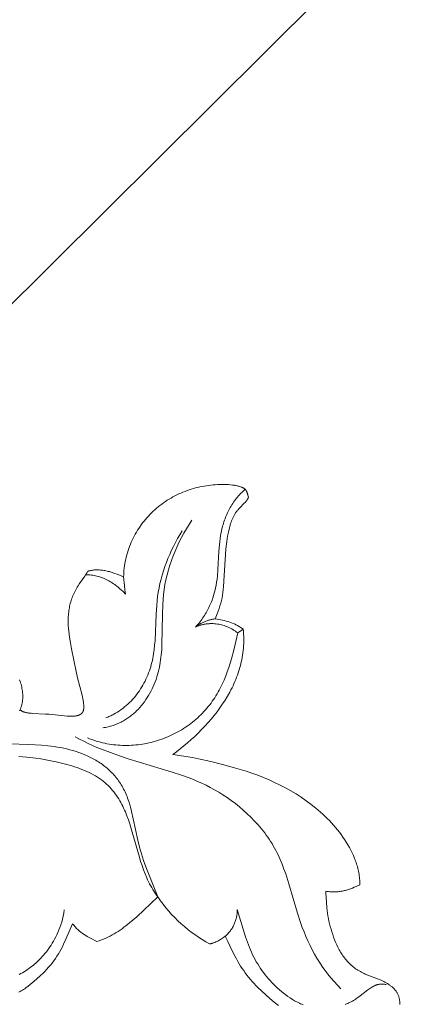
# Model space of a CAD drawing. Units: millimetres. Extents: x 5649 to 13171, y 2127 to 5320.
# Drawn here: x 7033 to 7058, y 2682 to 2746 of the extents above; entities that cross this region are included whole.
import ezdxf
from ezdxf import colors
from ezdxf.entities.mleader import LeaderData, LeaderLine
from ezdxf.math import Vec2, Vec3

# ---------------------------------------------------------------- set-up
doc = ezdxf.new("R2010")
doc.units = ezdxf.units.MM
doc.layers.get('0').update_dxf_attribs({"lineweight": 13})
doc.styles.get("Standard").update_dxf_attribs({"font": 'ARIALNI.TTF'})

# ---------------------------------------------------------------- blocks, each defined once
blk = doc.blocks.new('n9')
for points in [[(87.576, 42.73), (87.58, 42.877), (87.587, 43.024), (87.598, 43.17), (87.613, 43.316), (87.632, 43.461), (87.654, 43.606), (87.681, 43.75), (87.71, 43.893), (87.743, 44.035), (87.78, 44.177), (87.82, 44.317), (87.864, 44.457), (87.911, 44.595), (87.962, 44.733), (88.016, 44.869), (88.073, 45.003), (88.134, 45.137), (88.197, 45.269), (88.264, 45.399), (88.334, 45.528), (88.408, 45.656), (88.484, 45.781), (88.563, 45.905), (88.645, 46.027), (88.73, 46.147), (88.817, 46.265), (88.908, 46.381), (89.001, 46.494), (89.096, 46.605), (89.194, 46.714), (89.295, 46.821), (89.398, 46.925), (89.503, 47.026), (89.611, 47.125), (89.721, 47.222), (89.833, 47.315), (89.948, 47.406), (90.064, 47.494), (90.182, 47.579), (90.302, 47.662), (90.424, 47.742), (90.547, 47.819), (90.672, 47.893), (90.799, 47.964), (90.927, 48.032), (91.057, 48.097), (91.187, 48.159), (91.32, 48.219), (91.453, 48.275), (91.587, 48.328), (91.722, 48.378), (91.859, 48.425), (91.996, 48.469), (92.135, 48.51), (92.274, 48.548), (92.414, 48.584), (92.555, 48.616), (92.697, 48.645), (92.839, 48.672), (92.982, 48.695), (93.126, 48.716), (93.271, 48.733), (93.416, 48.748), (93.561, 48.76), (93.707, 48.769), (93.853, 48.776), (93.998, 48.779), (94.141, 48.778), (94.283, 48.775), (94.422, 48.768), (94.557, 48.757), (94.689, 48.742), (94.753, 48.733), (94.815, 48.723), (94.877, 48.712), (94.937, 48.7), (94.996, 48.686), (95.053, 48.672), (95.109, 48.657), (95.163, 48.64), (95.215, 48.622), (95.265, 48.604), (95.289, 48.594), (95.313, 48.583), (95.336, 48.573), (95.359, 48.562), (95.382, 48.551), (95.404, 48.54), (95.425, 48.528), (95.446, 48.516), (95.466, 48.503), (95.485, 48.491), (95.504, 48.478), (95.523, 48.464)], [(92.268, 39.458), (92.341, 39.536), (92.413, 39.615), (92.482, 39.696), (92.55, 39.777), (92.615, 39.86), (92.678, 39.944), (92.738, 40.029), (92.797, 40.114), (92.854, 40.201), (92.908, 40.289), (92.961, 40.377), (93.011, 40.467), (93.06, 40.557), (93.107, 40.648), (93.151, 40.74), (93.194, 40.833), (93.235, 40.926), (93.275, 41.02), (93.312, 41.115), (93.348, 41.21), (93.382, 41.306), (93.414, 41.402), (93.473, 41.596), (93.526, 41.793), (93.572, 41.991), (93.612, 42.19), (93.647, 42.39), (93.675, 42.592), (93.699, 42.794), (93.735, 43.2), (93.805, 44.426), (93.836, 44.835), (93.857, 45.038), (93.882, 45.241), (93.913, 45.444), (93.949, 45.645), (93.992, 45.846), (94.042, 46.045), (94.07, 46.145), (94.099, 46.243), (94.13, 46.341), (94.163, 46.439), (94.198, 46.536), (94.234, 46.632), (94.272, 46.727), (94.313, 46.822), (94.355, 46.916), (94.398, 47.009), (94.444, 47.101), (94.492, 47.191), (94.541, 47.281), (94.593, 47.37), (94.646, 47.457), (94.701, 47.544), (94.759, 47.629), (94.818, 47.712), (94.879, 47.795), (94.943, 47.876), (95.008, 47.955), (95.075, 48.033), (95.145, 48.109), (95.216, 48.184), (95.29, 48.257), (95.365, 48.328), (95.443, 48.397), (95.523, 48.464)], [(95.523, 48.464), (95.533, 48.45), (95.543, 48.435), (95.553, 48.421), (95.563, 48.406), (95.572, 48.391), (95.581, 48.376), (95.589, 48.361), (95.597, 48.345), (95.613, 48.314), (95.628, 48.283), (95.641, 48.251), (95.654, 48.219), (95.666, 48.186), (95.677, 48.153), (95.687, 48.12), (95.696, 48.086), (95.714, 48.019), (95.73, 47.95)], [(95.73, 47.95), (95.725, 47.935), (95.72, 47.919), (95.714, 47.904), (95.708, 47.889), (95.702, 47.874), (95.695, 47.859), (95.688, 47.844), (95.68, 47.829), (95.672, 47.815), (95.663, 47.8), (95.655, 47.786), (95.645, 47.771), (95.636, 47.757), (95.626, 47.743), (95.605, 47.715), (95.584, 47.687), (95.561, 47.659), (95.537, 47.631), (95.512, 47.603), (95.459, 47.547), (95.166, 47.258), (95.106, 47.195), (95.048, 47.129), (95.019, 47.095), (94.99, 47.061), (94.963, 47.025), (94.936, 46.989), (94.909, 46.952), (94.884, 46.914), (94.859, 46.875), (94.835, 46.836), (94.811, 46.795), (94.789, 46.754), (94.767, 46.712), (94.745, 46.67), (94.704, 46.584), (94.666, 46.495), (94.63, 46.405), (94.597, 46.313), (94.565, 46.221), (94.536, 46.128), (94.509, 46.034), (94.484, 45.94), (94.438, 45.754), (94.399, 45.572), (94.366, 45.395), (94.337, 45.223), (94.313, 45.055), (94.292, 44.889), (94.259, 44.562), (94.129, 42.447), (94.103, 42.084), (94.085, 41.904), (94.063, 41.724), (94.037, 41.545), (94.004, 41.368), (93.986, 41.28), (93.965, 41.192), (93.921, 41.017), (93.87, 40.843), (93.815, 40.671), (93.756, 40.5), (93.693, 40.33), (93.559, 39.992)], [(86.221, 32.871), (86.307, 32.883), (86.391, 32.898), (86.475, 32.914), (86.558, 32.932), (86.64, 32.952), (86.721, 32.974), (86.802, 32.997), (86.881, 33.022), (86.96, 33.049), (87.037, 33.078), (87.114, 33.108), (87.19, 33.14), (87.265, 33.173), (87.339, 33.208), (87.412, 33.245), (87.484, 33.283), (87.556, 33.322), (87.626, 33.363), (87.696, 33.405), (87.764, 33.449), (87.832, 33.494), (87.899, 33.541), (87.964, 33.589), (88.029, 33.638), (88.093, 33.688), (88.156, 33.739), (88.218, 33.792), (88.279, 33.846), (88.339, 33.901), (88.398, 33.958), (88.456, 34.015), (88.513, 34.073), (88.624, 34.193), (88.731, 34.317), (88.835, 34.445), (88.934, 34.576), (89.029, 34.711), (89.12, 34.849), (89.206, 34.989), (89.289, 35.132), (89.367, 35.278), (89.441, 35.426), (89.511, 35.576), (89.576, 35.728), (89.637, 35.882), (89.694, 36.037), (89.746, 36.193), (89.793, 36.35), (89.837, 36.508), (89.876, 36.667), (89.91, 36.826), (89.941, 36.986), (89.969, 37.147), (89.993, 37.308), (90.014, 37.47), (90.032, 37.632), (90.06, 37.958), (90.079, 38.285), (90.109, 40.267), (90.131, 40.926), (90.152, 41.255), (90.183, 41.582), (90.225, 41.907), (90.277, 42.231), (90.341, 42.552), (90.415, 42.871), (90.499, 43.188), (90.593, 43.501), (90.697, 43.812), (90.811, 44.12), (90.934, 44.424), (91.066, 44.725), (91.207, 45.022), (91.357, 45.315), (91.515, 45.603), (91.681, 45.887), (91.855, 46.167), (92.037, 46.441)], [(86.402, 33.518), (86.469, 33.544), (86.537, 33.57), (86.603, 33.597), (86.669, 33.626), (86.734, 33.656), (86.799, 33.687), (86.863, 33.719), (86.926, 33.752), (87.051, 33.821), (87.174, 33.895), (87.294, 33.973), (87.411, 34.055), (87.526, 34.14), (87.638, 34.229), (87.748, 34.322), (87.854, 34.418), (87.958, 34.518), (88.059, 34.62), (88.157, 34.726), (88.252, 34.835), (88.345, 34.946), (88.434, 35.06), (88.52, 35.176), (88.603, 35.295), (88.683, 35.417), (88.76, 35.54), (88.833, 35.665), (88.904, 35.792), (88.971, 35.921), (89.034, 36.052), (89.094, 36.184), (89.151, 36.317), (89.204, 36.452), (89.254, 36.588), (89.3, 36.724), (89.343, 36.862), (89.382, 37), (89.418, 37.139), (89.45, 37.278), (89.479, 37.419), (89.506, 37.559), (89.529, 37.701), (89.569, 37.985), (89.6, 38.27), (89.624, 38.558), (89.7, 40.296), (89.735, 40.875), (89.761, 41.163), (89.794, 41.45), (89.837, 41.735), (89.888, 42.018), (89.948, 42.3), (90.016, 42.58), (90.092, 42.857), (90.176, 43.132), (90.267, 43.406), (90.366, 43.676), (90.472, 43.944), (90.585, 44.209), (90.704, 44.472), (90.829, 44.731), (90.961, 44.987), (91.098, 45.241), (91.241, 45.49), (91.388, 45.737)], [(85.236, 43.103), (85.273, 43.114), (85.31, 43.124), (85.347, 43.134), (85.384, 43.142), (85.421, 43.15), (85.458, 43.158), (85.495, 43.164), (85.532, 43.17), (85.569, 43.175), (85.606, 43.18), (85.681, 43.187), (85.755, 43.191), (85.829, 43.193), (85.904, 43.192), (85.978, 43.19), (86.052, 43.185), (86.126, 43.178), (86.2, 43.169), (86.274, 43.158), (86.348, 43.145), (86.422, 43.13), (86.496, 43.114), (86.57, 43.096), (86.643, 43.077), (86.716, 43.056), (86.862, 43.011), (87.007, 42.961), (87.151, 42.907), (87.294, 42.85), (87.576, 42.73)], [(80.802, 34.051), (80.816, 34.039), (80.83, 34.027), (80.845, 34.016), (80.86, 34.005), (80.875, 33.994), (80.891, 33.984), (80.907, 33.974), (80.924, 33.965), (80.941, 33.955), (80.959, 33.947), (80.977, 33.938), (80.995, 33.93), (81.014, 33.923), (81.033, 33.915), (81.052, 33.908), (81.072, 33.901), (81.092, 33.895), (81.112, 33.888), (81.154, 33.877), (81.197, 33.866), (81.241, 33.857), (81.286, 33.848), (81.332, 33.84), (81.379, 33.833), (81.427, 33.827), (81.524, 33.817), (81.625, 33.809), (82.475, 33.769), (82.692, 33.752), (83.701, 33.651), (83.889, 33.636), (83.981, 33.631), (84.072, 33.628), (84.16, 33.626), (84.246, 33.627), (84.289, 33.629), (84.33, 33.632), (84.37, 33.635), (84.41, 33.639), (84.449, 33.644), (84.487, 33.651), (84.523, 33.658), (84.541, 33.662), (84.559, 33.667), (84.576, 33.671), (84.594, 33.676), (84.61, 33.682), (84.627, 33.687), (84.643, 33.693), (84.659, 33.699), (84.675, 33.706), (84.69, 33.713), (84.705, 33.72), (84.72, 33.728), (84.734, 33.736), (84.748, 33.745), (84.762, 33.753), (84.775, 33.763), (84.788, 33.772), (84.8, 33.782), (84.806, 33.787), (84.812, 33.793), (84.818, 33.798), (84.824, 33.804), (84.829, 33.809), (84.835, 33.815), (84.841, 33.821), (84.846, 33.827), (84.851, 33.833), (84.856, 33.839), (84.861, 33.845), (84.866, 33.851), (84.871, 33.858), (84.876, 33.864), (84.881, 33.871), (84.885, 33.878), (84.89, 33.885), (84.894, 33.892), (84.898, 33.899), (84.902, 33.906), (84.906, 33.913), (84.91, 33.921), (84.914, 33.929), (84.918, 33.936), (84.921, 33.944), (84.925, 33.952), (84.928, 33.96), (84.931, 33.969), (84.937, 33.985), (84.942, 34.003), (84.948, 34.021), (84.952, 34.039), (84.956, 34.058), (84.96, 34.078), (84.963, 34.097), (84.966, 34.118), (84.968, 34.139), (84.97, 34.16), (84.971, 34.181), (84.972, 34.204), (84.973, 34.226), (84.973, 34.249), (84.972, 34.296), (84.97, 34.344), (84.967, 34.394), (84.962, 34.445), (84.956, 34.497), (84.949, 34.551), (84.931, 34.66), (84.91, 34.773), (84.885, 34.889), (84.858, 35.007), (84.562, 36.144), (84.47, 36.539), (84.312, 37.282), (84.164, 38.031), (84.097, 38.413), (84.038, 38.796), (84.013, 38.988), (83.991, 39.181), (83.973, 39.373), (83.961, 39.566), (83.954, 39.758), (83.953, 39.951), (83.956, 40.047), (83.96, 40.143), (83.966, 40.239), (83.974, 40.335), (83.984, 40.431), (83.996, 40.527), (84.01, 40.622), (84.027, 40.718), (84.045, 40.812), (84.066, 40.907), (84.089, 41.001), (84.114, 41.094), (84.142, 41.187), (84.172, 41.278), (84.204, 41.369), (84.238, 41.46), (84.274, 41.549), (84.313, 41.637), (84.354, 41.724), (84.398, 41.809), (84.444, 41.894), (84.492, 41.977), (84.542, 42.059), (84.593, 42.141), (84.7, 42.301), (85.029, 42.778), (85.135, 42.939), (85.187, 43.021), (85.236, 43.103)], [(85.083, 42.866), (85.18, 42.867), (85.276, 42.865), (85.371, 42.859), (85.465, 42.85), (85.559, 42.839), (85.651, 42.824), (85.742, 42.806), (85.832, 42.785), (85.921, 42.761), (86.009, 42.735), (86.096, 42.706), (86.183, 42.675), (86.268, 42.641), (86.352, 42.604), (86.435, 42.565), (86.517, 42.524), (86.598, 42.481), (86.678, 42.435), (86.757, 42.388), (86.835, 42.338), (86.912, 42.287), (86.989, 42.233), (87.064, 42.178), (87.138, 42.121), (87.211, 42.063), (87.283, 42.003), (87.354, 41.942), (87.424, 41.879), (87.561, 41.749), (87.695, 41.615)], [(87.695, 41.615), (87.673, 41.752), (87.654, 41.891), (87.623, 42.169), (87.576, 42.73)], [(92.268, 39.458), (92.332, 39.503), (92.4, 39.549), (92.47, 39.594), (92.543, 39.638), (92.618, 39.681), (92.696, 39.722), (92.776, 39.762), (92.857, 39.8), (92.941, 39.835), (93.026, 39.868), (93.069, 39.883), (93.112, 39.898), (93.156, 39.911), (93.2, 39.924), (93.244, 39.936), (93.288, 39.947), (93.333, 39.958), (93.378, 39.967), (93.423, 39.975), (93.468, 39.982), (93.514, 39.988), (93.559, 39.992)], [(93.559, 39.992), (93.68, 39.977), (93.8, 39.958), (93.92, 39.936), (94.04, 39.911), (94.159, 39.883), (94.277, 39.851), (94.395, 39.815), (94.511, 39.776), (94.627, 39.733), (94.741, 39.686), (94.797, 39.661), (94.853, 39.635), (94.908, 39.608), (94.963, 39.58), (95.018, 39.551), (95.072, 39.521), (95.126, 39.489), (95.178, 39.457), (95.231, 39.423), (95.283, 39.388), (95.334, 39.352), (95.384, 39.315)], [(95.384, 39.315), (95.399, 39.157), (95.411, 39), (95.418, 38.843), (95.422, 38.687), (95.422, 38.532), (95.418, 38.378), (95.41, 38.225), (95.399, 38.072), (95.385, 37.921), (95.367, 37.77), (95.346, 37.62), (95.321, 37.471), (95.293, 37.323), (95.262, 37.175), (95.228, 37.029), (95.19, 36.883), (95.15, 36.738), (95.106, 36.594), (95.06, 36.452), (95.01, 36.31), (94.958, 36.169), (94.903, 36.029), (94.845, 35.889), (94.785, 35.751), (94.721, 35.614), (94.656, 35.478), (94.587, 35.343), (94.517, 35.208), (94.368, 34.943), (94.21, 34.682), (94.043, 34.425), (93.868, 34.172), (93.685, 33.923), (93.495, 33.679), (93.297, 33.439), (93.093, 33.204), (92.882, 32.973), (92.666, 32.747), (92.444, 32.526), (92.218, 32.31), (91.987, 32.098), (91.752, 31.892), (91.513, 31.69), (91.272, 31.494), (91.027, 31.302), (90.78, 31.116)], [(92.268, 39.458), (92.31, 39.477), (92.354, 39.495), (92.397, 39.512), (92.44, 39.529), (92.484, 39.544), (92.528, 39.559), (92.572, 39.573), (92.616, 39.586), (92.661, 39.598), (92.705, 39.609), (92.75, 39.62), (92.794, 39.629), (92.839, 39.638), (92.884, 39.646), (92.929, 39.653), (92.974, 39.659), (93.02, 39.665), (93.065, 39.669), (93.11, 39.673), (93.155, 39.676), (93.201, 39.678), (93.246, 39.68), (93.337, 39.68), (93.428, 39.678), (93.518, 39.672), (93.609, 39.663), (93.699, 39.651), (93.788, 39.636), (93.878, 39.618), (93.966, 39.597), (94.054, 39.573), (94.142, 39.547), (94.228, 39.517), (94.314, 39.485), (94.398, 39.45), (94.482, 39.412), (94.565, 39.372), (94.646, 39.329), (94.726, 39.283), (94.805, 39.235), (94.882, 39.184), (94.958, 39.131), (95.032, 39.075)], [(95.032, 39.075), (95.384, 39.315)], [(85.212, 32.205), (85.35, 32.15), (85.49, 32.099), (85.63, 32.05), (85.772, 32.005), (85.913, 31.964), (86.056, 31.925), (86.199, 31.89), (86.342, 31.858), (86.486, 31.829), (86.63, 31.804), (86.775, 31.781), (86.92, 31.762), (87.065, 31.746), (87.21, 31.734), (87.356, 31.724), (87.501, 31.718), (87.646, 31.714), (87.792, 31.714), (87.937, 31.717), (88.082, 31.723), (88.227, 31.732), (88.372, 31.744), (88.516, 31.759), (88.66, 31.777), (88.803, 31.798), (88.946, 31.822), (89.089, 31.849), (89.23, 31.879), (89.371, 31.912), (89.512, 31.948), (89.651, 31.987), (89.79, 32.028), (89.928, 32.073), (90.065, 32.121), (90.201, 32.171), (90.336, 32.224), (90.47, 32.28), (90.602, 32.339), (90.734, 32.4), (90.864, 32.464), (90.993, 32.531), (91.12, 32.6), (91.246, 32.672), (91.37, 32.746), (91.493, 32.823), (91.614, 32.902), (91.734, 32.984), (91.852, 33.069), (91.967, 33.155), (92.082, 33.244), (92.194, 33.335), (92.304, 33.429), (92.412, 33.525), (92.518, 33.623), (92.622, 33.723), (92.724, 33.825), (92.823, 33.93), (92.92, 34.036), (93.015, 34.145), (93.107, 34.256), (93.197, 34.368), (93.284, 34.483), (93.369, 34.6), (93.451, 34.718), (93.53, 34.838), (93.607, 34.96), (93.681, 35.084), (93.752, 35.21), (93.821, 35.336), (93.888, 35.465), (93.953, 35.595), (94.015, 35.726), (94.133, 35.992), (94.243, 36.262), (94.346, 36.537), (94.441, 36.814), (94.531, 37.094), (94.615, 37.376), (94.768, 37.943), (95.032, 39.075)], [(80.781, 35.995), (80.813, 35.906), (80.842, 35.815), (80.869, 35.723), (80.893, 35.63), (80.914, 35.537), (80.933, 35.443), (80.949, 35.35), (80.963, 35.256), (80.973, 35.162), (80.981, 35.068), (80.984, 35.021), (80.985, 34.974), (80.986, 34.928), (80.986, 34.881), (80.985, 34.834), (80.983, 34.788), (80.981, 34.742), (80.977, 34.695), (80.972, 34.649), (80.966, 34.603), (80.96, 34.558), (80.952, 34.512), (80.943, 34.467), (80.933, 34.421), (80.922, 34.376), (80.909, 34.331), (80.896, 34.287), (80.881, 34.242), (80.865, 34.198), (80.848, 34.154), (80.83, 34.111), (80.81, 34.067), (80.789, 34.024), (80.766, 33.981)], [(89.811, 21.806), (89.027, 23.781), (88.879, 24.198), (88.741, 24.627), (88.676, 24.846), (88.615, 25.069), (88.504, 25.524), (88.204, 26.926), (88.096, 27.387), (88.038, 27.613), (87.975, 27.835), (87.908, 28.052), (87.834, 28.265), (87.796, 28.369), (87.755, 28.471), (87.713, 28.572), (87.669, 28.671), (87.622, 28.768), (87.574, 28.864), (87.524, 28.957), (87.473, 29.049), (87.419, 29.139), (87.364, 29.228), (87.307, 29.314), (87.248, 29.399), (87.187, 29.482), (87.125, 29.563), (87.062, 29.643), (86.996, 29.721), (86.929, 29.797), (86.861, 29.872), (86.791, 29.944), (86.72, 30.016), (86.647, 30.085), (86.573, 30.153), (86.497, 30.219), (86.421, 30.284), (86.343, 30.347), (86.263, 30.408), (86.183, 30.468), (86.101, 30.526), (86.018, 30.583), (85.934, 30.638), (85.849, 30.692), (85.763, 30.744), (85.676, 30.794), (85.587, 30.843), (85.408, 30.936), (85.226, 31.024), (85.04, 31.106), (84.85, 31.182), (84.658, 31.252), (84.464, 31.317), (84.266, 31.378), (84.067, 31.433), (83.866, 31.483), (83.663, 31.529), (83.458, 31.571), (83.252, 31.608), (83.045, 31.641), (82.837, 31.671), (82.628, 31.696), (82.21, 31.737), (81.792, 31.765), (79.69, 31.837)], [(101.774, 15.809), (101.547, 16.038), (101.329, 16.274), (101.12, 16.515), (100.92, 16.762), (100.729, 17.014), (100.547, 17.272), (100.372, 17.536), (100.206, 17.804), (100.047, 18.078), (99.896, 18.357), (99.753, 18.641), (99.616, 18.929), (99.487, 19.222), (99.364, 19.52), (99.247, 19.822), (99.137, 20.129), (98.933, 20.753), (98.368, 22.674), (98.162, 23.313), (98.05, 23.629), (97.931, 23.942), (97.803, 24.251), (97.665, 24.556), (97.592, 24.707), (97.516, 24.856), (97.437, 25.004), (97.355, 25.15), (97.269, 25.295), (97.18, 25.438), (97.088, 25.579), (96.993, 25.719), (96.894, 25.857), (96.793, 25.993), (96.689, 26.128), (96.583, 26.26), (96.474, 26.391), (96.362, 26.52), (96.132, 26.772), (95.894, 27.016), (95.648, 27.252), (95.395, 27.48), (95.136, 27.699), (94.873, 27.909), (94.605, 28.109), (94.334, 28.301), (94.06, 28.482), (93.785, 28.654), (93.509, 28.815), (93.234, 28.966), (92.958, 29.108), (92.682, 29.24), (92.406, 29.364), (92.13, 29.481), (91.853, 29.591), (91.298, 29.793), (90.74, 29.978), (87.879, 30.84), (87.294, 31.034), (86.708, 31.243), (86.124, 31.47), (85.833, 31.59), (85.543, 31.717), (85.254, 31.849), (84.967, 31.988), (84.681, 32.133), (84.398, 32.286)], [(80.723, 30.993), (81.242, 30.948), (81.838, 30.877), (82.157, 30.83), (82.487, 30.776), (82.825, 30.714), (83.167, 30.643), (83.512, 30.563), (83.856, 30.474), (84.196, 30.375), (84.364, 30.322), (84.529, 30.266), (84.693, 30.207), (84.854, 30.146), (85.011, 30.082), (85.165, 30.015), (85.316, 29.945), (85.462, 29.873), (85.604, 29.797), (85.741, 29.719), (85.873, 29.637), (86, 29.552), (86.122, 29.465), (86.239, 29.375), (86.351, 29.282), (86.459, 29.186), (86.563, 29.088), (86.662, 28.987), (86.758, 28.884), (86.849, 28.778), (86.936, 28.671), (87.02, 28.561), (87.101, 28.449), (87.178, 28.335), (87.251, 28.219), (87.322, 28.102), (87.389, 27.982), (87.454, 27.861), (87.516, 27.739), (87.576, 27.615), (87.633, 27.489), (87.688, 27.363), (87.791, 27.106), (87.887, 26.844), (87.977, 26.579), (88.142, 26.041), (88.603, 24.403), (88.687, 24.131), (88.776, 23.861), (88.871, 23.592), (88.974, 23.326), (89.085, 23.063), (89.144, 22.933), (89.206, 22.803), (89.271, 22.675), (89.338, 22.547), (89.408, 22.421), (89.482, 22.295), (89.559, 22.171), (89.639, 22.048), (89.723, 21.927), (89.811, 21.806)], [(90.78, 31.116), (91.22, 31.061), (91.647, 30.997), (92.063, 30.925), (92.47, 30.845), (93.264, 30.668), (94.041, 30.471), (94.813, 30.258), (95.578, 30.024), (95.957, 29.897), (96.332, 29.762), (96.705, 29.618), (97.073, 29.465), (97.437, 29.301), (97.796, 29.126), (98.15, 28.942), (98.498, 28.746), (98.84, 28.54), (99.176, 28.323), (99.504, 28.096), (99.825, 27.858), (100.137, 27.609), (100.291, 27.481), (100.441, 27.35), (100.589, 27.216), (100.735, 27.079), (100.878, 26.94), (101.018, 26.798), (101.154, 26.653), (101.288, 26.505), (101.418, 26.355), (101.545, 26.201), (101.669, 26.045), (101.788, 25.886), (101.904, 25.724), (102.016, 25.559), (102.124, 25.391), (102.227, 25.22), (102.325, 25.047), (102.419, 24.871), (102.506, 24.693), (102.588, 24.512), (102.664, 24.33), (102.7, 24.238), (102.734, 24.145), (102.766, 24.052), (102.796, 23.958), (102.825, 23.864), (102.851, 23.77), (102.876, 23.675), (102.899, 23.58), (102.92, 23.484), (102.939, 23.388), (102.956, 23.292), (102.971, 23.195), (102.983, 23.098), (102.994, 23.001), (103.002, 22.903), (103.008, 22.805), (103.011, 22.707), (103.013, 22.609)], [(84.242, 20.054), (83.805, 19.048), (83.651, 18.716), (83.57, 18.554), (83.487, 18.394), (83.4, 18.236), (83.309, 18.081), (83.214, 17.928), (83.115, 17.778), (83.011, 17.631), (82.901, 17.487), (82.787, 17.346), (82.667, 17.208), (82.543, 17.072), (82.416, 16.939), (82.285, 16.809), (82.152, 16.681), (81.882, 16.432), (81.608, 16.191), (81.47, 16.076), (81.329, 15.965), (81.186, 15.858), (81.113, 15.807), (81.039, 15.757), (80.965, 15.709), (80.889, 15.662), (80.813, 15.617), (80.736, 15.574)], [(103.013, 22.609), (102.765, 22.495), (102.641, 22.441), (102.517, 22.39), (102.392, 22.342), (102.265, 22.298), (102.2, 22.278), (102.135, 22.259), (102.069, 22.241), (102.003, 22.224), (101.935, 22.209), (101.867, 22.195), (101.798, 22.182), (101.727, 22.171), (101.656, 22.162), (101.583, 22.154), (101.509, 22.148), (101.434, 22.144), (101.357, 22.142), (101.279, 22.142), (101.2, 22.143), (101.119, 22.147), (101.036, 22.153), (100.951, 22.161), (100.865, 22.172), (100.776, 22.185)], [(100.776, 22.185), (100.796, 22.006), (100.811, 21.826), (100.858, 21.107), (100.874, 20.928), (100.894, 20.749), (100.92, 20.571), (100.951, 20.395), (100.987, 20.219), (101.029, 20.044), (101.074, 19.87), (101.124, 19.697), (101.178, 19.524), (101.234, 19.353), (101.294, 19.182), (101.358, 19.013), (101.426, 18.845), (101.498, 18.679), (101.576, 18.515), (101.618, 18.435), (101.66, 18.354), (101.705, 18.275), (101.751, 18.196), (101.799, 18.119), (101.849, 18.042), (101.901, 17.966), (101.955, 17.891), (102.01, 17.817), (102.068, 17.745), (102.127, 17.674), (102.188, 17.604), (102.251, 17.536), (102.315, 17.47), (102.381, 17.405), (102.449, 17.343), (102.518, 17.282), (102.588, 17.224), (102.66, 17.168), (102.734, 17.114), (102.808, 17.063), (102.884, 17.014), (102.962, 16.968), (103.04, 16.925), (103.12, 16.883), (103.2, 16.844), (103.282, 16.806), (103.364, 16.77), (104.22, 16.432), (104.394, 16.357), (104.48, 16.317), (104.565, 16.276), (104.649, 16.232), (104.732, 16.187), (104.813, 16.14), (104.891, 16.091), (104.929, 16.065), (104.967, 16.039), (105.004, 16.012), (105.04, 15.985), (105.076, 15.957), (105.11, 15.929), (105.144, 15.899), (105.177, 15.87), (105.209, 15.839), (105.24, 15.808), (105.27, 15.776), (105.298, 15.743), (105.326, 15.71), (105.353, 15.676), (105.378, 15.641), (105.402, 15.606), (105.425, 15.569), (105.447, 15.532), (105.467, 15.494), (105.487, 15.456), (105.505, 15.416), (105.521, 15.377), (105.536, 15.337), (105.551, 15.296), (105.563, 15.255), (105.575, 15.213), (105.585, 15.171), (105.594, 15.129), (105.602, 15.086), (105.608, 15.043), (105.614, 15), (105.617, 14.957), (105.62, 14.914), (105.621, 14.87), (105.621, 14.827), (105.62, 14.783)], [(97.692, 14.71), (97.408, 14.933), (97.13, 15.163), (96.859, 15.4), (96.596, 15.644), (96.34, 15.895), (96.216, 16.023), (96.094, 16.154), (95.974, 16.287), (95.858, 16.422), (95.743, 16.56), (95.632, 16.7), (95.524, 16.844), (95.419, 16.99), (95.317, 17.138), (95.217, 17.289), (95.122, 17.442), (95.029, 17.597), (94.94, 17.754), (94.854, 17.913), (94.692, 18.235), (94.374, 18.896), (94.202, 19.234)], [(89.811, 21.806), (88.888, 20.944), (88.427, 20.518), (88.193, 20.312), (87.956, 20.112), (87.715, 19.918), (87.592, 19.825), (87.468, 19.734), (87.342, 19.646), (87.215, 19.56), (87.086, 19.478), (86.955, 19.398), (86.822, 19.322), (86.686, 19.249), (86.549, 19.179), (86.409, 19.114), (86.267, 19.052), (86.122, 18.994), (85.974, 18.941), (85.823, 18.892)], [(93.192, 18.74), (92.946, 18.881), (92.703, 19.029), (92.463, 19.183), (92.228, 19.344), (91.996, 19.513), (91.769, 19.688), (91.547, 19.869), (91.329, 20.058), (91.117, 20.253), (90.911, 20.455), (90.711, 20.663), (90.517, 20.879), (90.33, 21.101), (90.149, 21.329), (89.976, 21.564), (89.811, 21.806)], [(83.691, 20.964), (83.658, 20.754), (83.62, 20.551), (83.576, 20.357), (83.526, 20.17), (83.472, 19.99), (83.413, 19.817), (83.351, 19.651), (83.284, 19.492), (83.215, 19.338), (83.143, 19.191), (83.068, 19.05), (82.991, 18.914), (82.912, 18.784), (82.833, 18.659), (82.752, 18.54), (82.671, 18.424), (82.59, 18.314), (82.509, 18.207), (82.427, 18.105), (82.345, 18.007), (82.262, 17.912), (82.179, 17.821), (82.095, 17.733), (82.009, 17.648), (81.923, 17.566), (81.835, 17.487), (81.746, 17.41), (81.655, 17.335), (81.562, 17.262), (81.468, 17.191), (81.372, 17.122), (81.273, 17.054), (81.172, 16.987), (81.069, 16.921), (80.964, 16.857), (80.857, 16.795), (80.747, 16.735)], [(94.202, 19.234), (94.227, 19.254), (94.251, 19.274), (94.299, 19.317), (94.345, 19.36), (94.39, 19.405), (94.433, 19.452), (94.474, 19.5), (94.514, 19.549), (94.553, 19.599), (94.589, 19.65), (94.624, 19.703), (94.658, 19.756), (94.69, 19.811), (94.721, 19.866), (94.749, 19.922), (94.777, 19.979), (94.802, 20.036), (94.827, 20.094), (94.849, 20.153), (94.87, 20.212), (94.89, 20.271), (94.908, 20.331), (94.924, 20.391), (94.939, 20.451), (94.952, 20.511), (94.964, 20.571), (94.974, 20.632), (94.982, 20.692), (94.989, 20.752), (94.995, 20.812), (94.998, 20.872), (95.001, 20.931), (95.001, 20.99)], [(95.001, 20.99), (95.542, 19.19), (95.661, 18.848), (95.724, 18.679), (95.789, 18.514), (95.857, 18.35), (95.928, 18.189), (96.002, 18.031), (96.079, 17.876), (96.16, 17.723), (96.244, 17.573), (96.332, 17.426), (96.422, 17.281), (96.516, 17.139), (96.614, 16.999), (96.714, 16.862), (96.818, 16.727), (96.925, 16.595), (97.035, 16.465), (97.148, 16.337), (97.264, 16.211), (97.384, 16.088), (97.506, 15.967), (97.632, 15.849), (97.761, 15.732), (97.893, 15.619), (98.028, 15.509), (98.165, 15.403), (98.306, 15.301), (98.45, 15.203), (98.597, 15.111), (98.671, 15.066), (98.747, 15.023), (98.823, 14.982), (98.899, 14.941), (98.977, 14.903), (99.055, 14.866), (99.134, 14.83), (99.213, 14.796), (99.294, 14.764)], [(102.055, 14.777), (102.137, 14.81), (102.217, 14.845), (102.296, 14.881), (102.375, 14.919), (102.451, 14.959), (102.527, 15.001), (102.601, 15.045), (102.674, 15.09), (102.746, 15.137), (102.816, 15.185), (102.885, 15.235), (103.02, 15.336), (103.533, 15.735), (103.596, 15.78), (103.658, 15.823), (103.721, 15.865), (103.784, 15.904), (103.847, 15.94), (103.879, 15.957), (103.911, 15.974), (103.943, 15.99), (103.975, 16.004), (104.007, 16.019), (104.039, 16.032), (104.072, 16.044), (104.105, 16.056), (104.137, 16.066), (104.171, 16.076), (104.204, 16.084), (104.237, 16.092), (104.271, 16.098), (104.305, 16.104), (104.339, 16.108), (104.374, 16.111), (104.409, 16.113), (104.426, 16.113), (104.444, 16.114), (104.462, 16.114), (104.479, 16.113), (104.497, 16.112), (104.515, 16.111), (104.533, 16.11), (104.551, 16.108), (104.569, 16.106), (104.588, 16.104), (104.606, 16.101), (104.624, 16.098), (104.662, 16.091), (104.699, 16.082), (104.737, 16.072)], [(85.823, 18.892), (85.402, 19.121), (85.2, 19.231), (85.101, 19.288), (85.003, 19.348), (84.954, 19.38), (84.906, 19.412), (84.857, 19.446), (84.809, 19.481), (84.761, 19.518), (84.714, 19.556), (84.666, 19.596), (84.619, 19.638), (84.571, 19.682), (84.524, 19.728), (84.477, 19.776), (84.43, 19.826), (84.383, 19.879), (84.336, 19.935), (84.289, 19.993), (84.242, 20.054)], [(94.202, 19.234), (94.089, 19.151), (93.972, 19.071), (93.913, 19.033), (93.853, 18.996), (93.792, 18.96), (93.73, 18.927), (93.667, 18.895), (93.603, 18.865), (93.57, 18.851), (93.538, 18.837), (93.505, 18.825), (93.471, 18.812), (93.437, 18.801), (93.403, 18.79), (93.369, 18.78), (93.335, 18.77), (93.3, 18.762), (93.264, 18.754), (93.229, 18.747), (93.192, 18.74)]]:
    blk.add_lwpolyline(points)
blk = doc.blocks.new('NPU.VRS-002_354_368')
blk.add_blockref('n9', (0, 123.873))

msp = doc.modelspace()

# ---------------------------------------------------------------- block references
msp.add_blockref('NPU.VRS-002_354_368', (6951.733, 2543.317))

# ---------------------------------------------------------------- leaders
at = {"color": 251}
ml = msp.add_multileader_mtext('Standard', dxfattribs=at)
ml.set_content('{\\C256;NPU.VRS-002-4L\\P109*91}', color=1)
ml.set_leader_properties(color=251, linetype='ByLayer', lineweight=-1)
ml.build(insert=Vec2(0, 0))
ml.multileader.update_dxf_attribs({"dogleg_length": 30, "arrow_head_size": 39})
ctx = ml.context
ctx.base_point, ctx.char_height, ctx.arrow_head_size, ctx.landing_gap_size, ctx.plane_origin = Vec3(7360.052, 3020.369), 39, 39, 2.25, Vec3(7217.847, 846.238)
notes = []
notes.append((ctx, [(0, (1, 1, 0), (7326.308, 3020.369), (1, 0), 33.744, [(0, [(6777.988, 2475.264)], 0, [])])]))
ctx.mtext.insert, ctx.mtext.width, ctx.mtext.flow_direction = Vec3(7362.302, 3040.202), 489.21121, 5
for ctx, leaders in notes:
    for number, flags, end, landing, length, lines in leaders:
        leader = LeaderData()
        leader.index, (leader.has_last_leader_line, leader.has_dogleg_vector, leader.attachment_direction) = number, flags
        leader.last_leader_point, leader.dogleg_vector, leader.dogleg_length = Vec3(end), Vec3(landing), length
        for number, points, colour, breaks in lines:
            line = LeaderLine()
            line.index, line.vertices, line.color, line.breaks = number, Vec3.list(points), colors.encode_raw_color(colour), breaks
            leader.lines.append(line)
        ctx.leaders.append(leader)

doc.saveas('drawing.dxf')
